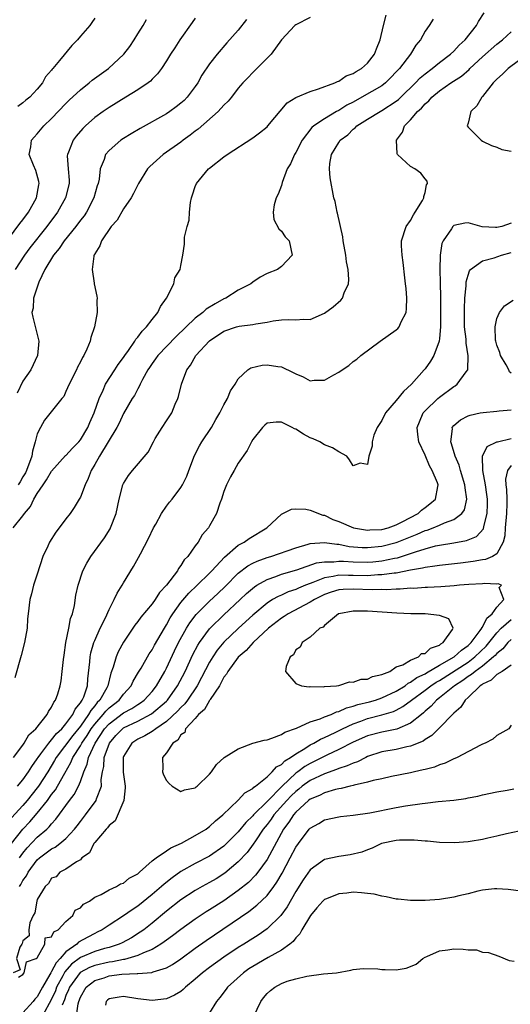
# Model space of a CAD drawing. Units: inches. Extents: x 2565000 to 2568000, y 1530000 to 1533000.
# Drawn here: x 2565971 to 2566039, y 1530329 to 1530466 of the extents above; entities that cross this region are included whole.
import ezdxf

# ---------------------------------------------------------------- set-up
doc = ezdxf.new("R2010")
doc.units = ezdxf.units.IN
doc.header["$MEASUREMENT"] = 0
doc.layers.add('LD25651530_2ft', color=9, linetype='Continuous')

msp = doc.modelspace()

# ---------------------------------------------------------------- linework, layer by layer
at = {"layer": 'LD25651530_2ft'}
for points, elevation in [([(2565969, 1530435.26), (2565970.59, 1530437.41), (2565971, 1530437.92), (2565971.79, 1530439), (2565972.91, 1530441), (2565973.22, 1530442.78), (2565973.28, 1530443), (2565973.24, 1530443.24), (2565972.79, 1530444.79), (2565972.46, 1530445.54), (2565971.89, 1530447), (2565972.11, 1530448.11), (2565972.22, 1530449), (2565972.56, 1530449.44), (2565973, 1530449.91), (2565973.91, 1530451), (2565975, 1530452.03), (2565977, 1530454.13), (2565977.43, 1530454.57), (2565979, 1530456.04), (2565980.22, 1530457), (2565980.64, 1530457.36), (2565982.93, 1530459), (2565985.07, 1530461), (2565985.91, 1530462.09), (2565986.51, 1530463), (2565987, 1530463.84), (2565987.76, 1530465), (2565988.19, 1530465.81)], 7746), ([(2565969.65, 1530395), (2565971, 1530396.68), (2565971.23, 1530397), (2565972.05, 1530397.95), (2565972.54, 1530399), (2565973, 1530399.78), (2565973.81, 1530401), (2565974.3, 1530401.7), (2565975, 1530402.91), (2565976.94, 1530405.06), (2565977, 1530405.1), (2565977.9, 1530406.1), (2565978.77, 1530407), (2565979, 1530407.26), (2565980.06, 1530409), (2565980.34, 1530409.66), (2565980.94, 1530411), (2565981.61, 1530413), (2565982.17, 1530414.17), (2565982.51, 1530415), (2565983.8, 1530417), (2565984.25, 1530417.75), (2565985, 1530418.73), (2565985.18, 1530419), (2565985.7, 1530419.7), (2565986.6, 1530421), (2565986.73, 1530421.27), (2565987, 1530421.56), (2565987.59, 1530422.41), (2565988.22, 1530423), (2565989, 1530424.04), (2565989.77, 1530425), (2565990.15, 1530425.85), (2565991, 1530427), (2565992.03, 1530429), (2565992.18, 1530429.82), (2565992.91, 1530431), (2565993, 1530431.53), (2565993.29, 1530433), (2565993.49, 1530434.51), (2565993.49, 1530435.49), (2565993.88, 1530437), (2565994.15, 1530437.85), (2565994.2, 1530439), (2565994.35, 1530440.35), (2565994.48, 1530441), (2565994.6, 1530441.4), (2565995, 1530442.57), (2565995.16, 1530443), (2565996.85, 1530445), (2565997, 1530445.12), (2565999, 1530446.68), (2565999.45, 1530447), (2566003, 1530449.35), (2566003.95, 1530450.05), (2566005, 1530450.89), (2566005.1, 1530451), (2566007.79, 1530454.21), (2566009.03, 1530454.97), (2566011, 1530455.81), (2566012.16, 1530456.16), (2566014.45, 1530457), (2566014.79, 1530457.21), (2566015, 1530457.26), (2566016, 1530458), (2566017, 1530458.31), (2566017.4, 1530458.6), (2566018.14, 1530459), (2566019, 1530459.74), (2566019.96, 1530461), (2566020.24, 1530461.76), (2566020.74, 1530463), (2566021.21, 1530465), (2566021.58, 1530466.42)], 7738), ([(2565969.71, 1530363), (2565971, 1530364.72), (2565971.19, 1530365), (2565971.84, 1530366.16), (2565972.79, 1530367), (2565974.39, 1530369), (2565974.58, 1530369.42), (2565975, 1530370), (2565975.3, 1530370.7), (2565975.55, 1530371), (2565975.85, 1530371.85), (2565976.2, 1530373), (2565976.33, 1530373.67), (2565976.49, 1530375), (2565976.64, 1530376.64), (2565976.73, 1530377.27), (2565976.99, 1530379), (2565977.41, 1530381), (2565977.65, 1530382.35), (2565977.9, 1530383), (2565978.19, 1530384.19), (2565978.39, 1530385.61), (2565978.69, 1530387), (2565979.36, 1530389), (2565979.92, 1530390.08), (2565980.46, 1530391), (2565982.38, 1530393.62), (2565983.15, 1530394.85), (2565983.22, 1530395), (2565983.98, 1530397), (2565984.4, 1530399), (2565984.92, 1530401), (2565985, 1530401.17), (2565985.69, 1530402.31), (2565986.24, 1530403), (2565988.44, 1530405.56), (2565989.17, 1530407), (2565989.43, 1530407.43), (2565990.39, 1530409), (2565991, 1530409.92), (2565991.74, 1530411), (2565992.22, 1530412.22), (2565992.57, 1530413), (2565992.69, 1530413.31), (2565993.07, 1530415), (2565993.83, 1530417), (2565994.33, 1530417.67), (2565995.1, 1530419), (2565997, 1530421.07), (2565999, 1530422.42), (2566000.75, 1530423), (2566001.1, 1530423.1), (2566003, 1530423.31), (2566003.42, 1530423.42), (2566005, 1530423.67), (2566005.85, 1530423.85), (2566007, 1530424), (2566008.05, 1530424.05), (2566009, 1530423.96), (2566010.07, 1530424.07), (2566011, 1530424.03), (2566013, 1530424.9), (2566014.22, 1530425.78), (2566015.28, 1530426.72), (2566015.5, 1530427), (2566015.74, 1530427.74), (2566016.34, 1530429), (2566016.4, 1530429.6), (2566016.3, 1530431), (2566016.07, 1530432.07), (2566015.96, 1530433), (2566015.59, 1530435), (2566015.54, 1530435.54), (2566014.83, 1530438.83), (2566014.77, 1530439), (2566014.49, 1530440.49), (2566014.32, 1530441), (2566013.77, 1530443.77), (2566013.68, 1530445), (2566013.75, 1530445.75), (2566013.98, 1530447), (2566015, 1530448.7), (2566015.2, 1530449), (2566016.23, 1530449.77), (2566017, 1530450.55), (2566017.26, 1530450.74), (2566017.5, 1530451), (2566019, 1530451.94), (2566020.74, 1530453), (2566021, 1530453.13), (2566023, 1530454.43), (2566023.32, 1530454.68), (2566023.62, 1530455), (2566025.67, 1530457), (2566026.31, 1530457.69), (2566027, 1530458.26), (2566027.98, 1530459), (2566029, 1530459.84), (2566030.53, 1530461), (2566031, 1530461.44), (2566031.76, 1530462.24), (2566032.58, 1530463), (2566034.19, 1530465), (2566034.46, 1530465.54), (2566035.23, 1530466.77)], 7734), ([(2566028.12, 1530465.88), (2566027.57, 1530465), (2566027, 1530464.19), (2566026.37, 1530463), (2566025.73, 1530462.27), (2566024.98, 1530461), (2566023.44, 1530459), (2566023.21, 1530458.79), (2566023, 1530458.52), (2566022.25, 1530457.75), (2566021.5, 1530457), (2566021, 1530456.61), (2566018.22, 1530455), (2566017, 1530454.33), (2566016.12, 1530453.88), (2566015, 1530453.15), (2566014.69, 1530453), (2566013, 1530452.01), (2566011.5, 1530451), (2566011.23, 1530450.77), (2566009.89, 1530449), (2566009, 1530447.28), (2566008.81, 1530447), (2566008.26, 1530445.74), (2566007.81, 1530445), (2566007.11, 1530443.11), (2566007, 1530442.7), (2566006.53, 1530441.47), (2566006.28, 1530441), (2566005.99, 1530439.99), (2566005.84, 1530439), (2566005.96, 1530437.96), (2566006.64, 1530436.64), (2566007, 1530436.34), (2566007.54, 1530435.54), (2566008.08, 1530435), (2566008.52, 1530433), (2566007, 1530431.43), (2566006.46, 1530431), (2566005, 1530430.43), (2566004.06, 1530429.94), (2566003, 1530429.22), (2566002.73, 1530429), (2566001, 1530428.11), (2565999.26, 1530427), (2565999, 1530426.89), (2565997.77, 1530426.23), (2565996.54, 1530425.46), (2565996.04, 1530425), (2565995, 1530424.21), (2565992.36, 1530421.64), (2565989.79, 1530419), (2565989.47, 1530418.53), (2565989, 1530417.89), (2565988.65, 1530417.35), (2565988.4, 1530417), (2565987.65, 1530415.65), (2565987.33, 1530415), (2565987.23, 1530414.77), (2565987, 1530414.38), (2565986.55, 1530413.45), (2565986.22, 1530413), (2565985, 1530410.95), (2565984.4, 1530409.6), (2565984.1, 1530409), (2565981.66, 1530405), (2565981, 1530403.81), (2565980.52, 1530403), (2565980.11, 1530401.89), (2565979.65, 1530401), (2565979, 1530399.29), (2565978.84, 1530399), (2565978.16, 1530397.84), (2565977.57, 1530397), (2565977, 1530396.27), (2565976.06, 1530395), (2565975.6, 1530394.4), (2565974.69, 1530393), (2565974.46, 1530392.46), (2565973.77, 1530391), (2565973, 1530388.53), (2565972.48, 1530387), (2565972.19, 1530385.81), (2565971.95, 1530385), (2565971.72, 1530383), (2565971.66, 1530382.34), (2565971.58, 1530381), (2565971.23, 1530379), (2565970.78, 1530377.22), (2565969.89, 1530374.11)], 7736), ([(2565995, 1530466), (2565994.58, 1530465.42), (2565992.87, 1530463), (2565992.14, 1530461.86), (2565991.55, 1530461), (2565991, 1530460.09), (2565990.28, 1530459), (2565989.74, 1530458.26), (2565989, 1530457.52), (2565988.76, 1530457.24), (2565988.45, 1530457), (2565987, 1530456.02), (2565985.35, 1530455), (2565983, 1530453.59), (2565982.16, 1530453), (2565981, 1530452.16), (2565979.71, 1530451), (2565979.36, 1530450.64), (2565978.43, 1530449.57), (2565977.99, 1530449), (2565977.36, 1530447.36), (2565977.2, 1530447), (2565977.18, 1530446.82), (2565977.29, 1530445), (2565977.42, 1530443.42), (2565977.42, 1530443), (2565976.93, 1530441), (2565975.8, 1530439), (2565974.35, 1530437), (2565971.98, 1530434.02), (2565971.22, 1530433), (2565969.93, 1530431)], 7744), ([(2566002.15, 1530465.85), (2566001, 1530464.33), (2565999.42, 1530462.58), (2565998.05, 1530461), (2565997, 1530459.63), (2565995.94, 1530458.06), (2565995.35, 1530457), (2565995, 1530456.5), (2565993.87, 1530455), (2565993.44, 1530454.56), (2565993, 1530454.16), (2565992.35, 1530453.65), (2565991.47, 1530453), (2565991, 1530452.69), (2565987.35, 1530450.65), (2565986.08, 1530449.92), (2565985, 1530449.25), (2565984.62, 1530449), (2565983, 1530447.59), (2565982.52, 1530447), (2565982.32, 1530446.32), (2565981.78, 1530445), (2565981.6, 1530443.6), (2565981.46, 1530443), (2565981.34, 1530442.66), (2565980.89, 1530441), (2565979.85, 1530439), (2565979.51, 1530438.49), (2565979, 1530437.86), (2565978.36, 1530437), (2565976.76, 1530435), (2565976.07, 1530433.93), (2565975.26, 1530433), (2565974.04, 1530431), (2565973.21, 1530429.21), (2565972.47, 1530427), (2565972.41, 1530425.59), (2565972.23, 1530425), (2565972.37, 1530424.37), (2565973.19, 1530421.19), (2565973.2, 1530421), (2565973.04, 1530419), (2565972.09, 1530417), (2565971, 1530415.42), (2565970.22, 1530413.78)], 7742), ([(2565981, 1530466.01), (2565980.58, 1530465.42), (2565980.31, 1530465), (2565979, 1530463.53), (2565978.62, 1530463), (2565977.81, 1530462.19), (2565976.11, 1530460.11), (2565975.18, 1530459), (2565975.09, 1530458.91), (2565975, 1530458.78), (2565974.16, 1530457.84), (2565973.73, 1530457), (2565973, 1530456.12), (2565971.95, 1530455), (2565971.42, 1530454.58), (2565971, 1530454.21), (2565970.3, 1530453.7)], 7748), ([(2566011, 1530466.09), (2566009, 1530465.1), (2566008.87, 1530465), (2566007, 1530463), (2566005.56, 1530461), (2566005, 1530460.46), (2566003.58, 1530459), (2566003, 1530458.45), (2566002.31, 1530457.69), (2566001.65, 1530457), (2566001, 1530456.25), (2566000.04, 1530455), (2565999.57, 1530454.43), (2565999, 1530453.91), (2565998.18, 1530453), (2565995.43, 1530450.57), (2565995, 1530450.27), (2565994.31, 1530449.69), (2565993.33, 1530449), (2565993, 1530448.75), (2565990.52, 1530447), (2565988.67, 1530445.33), (2565988.36, 1530445), (2565987.09, 1530443), (2565986.41, 1530441.59), (2565986.07, 1530441), (2565985, 1530439.46), (2565984.11, 1530437.89), (2565983.3, 1530437), (2565981.93, 1530435), (2565981.71, 1530434.29), (2565981, 1530433.18), (2565980.95, 1530433.05), (2565980.9, 1530433), (2565980.86, 1530432.86), (2565980.63, 1530431), (2565980.92, 1530429.08), (2565980.92, 1530429), (2565981.29, 1530427.29), (2565981.34, 1530427), (2565981.31, 1530426.69), (2565981.34, 1530425), (2565980.97, 1530423), (2565980.47, 1530421.53), (2565980.35, 1530421), (2565979.9, 1530419.9), (2565979.48, 1530419), (2565979.28, 1530418.72), (2565979, 1530418.11), (2565978.61, 1530417.39), (2565978.46, 1530417), (2565977.44, 1530415), (2565977, 1530413.98), (2565976.68, 1530413.32), (2565976.4, 1530413), (2565974.01, 1530409.99), (2565973.45, 1530409), (2565973, 1530408.11), (2565972.73, 1530407), (2565972.33, 1530405.67), (2565972.23, 1530405), (2565971.5, 1530403), (2565971.34, 1530402.66), (2565971, 1530402.1), (2565970.61, 1530401.39), (2565970.33, 1530401)], 7740), ([(2565970.27, 1530359), (2565971, 1530359.88), (2565971.8, 1530361), (2565972.24, 1530361.76), (2565973, 1530362.8), (2565973.12, 1530363), (2565973.52, 1530363.52), (2565974.59, 1530365), (2565975, 1530365.45), (2565975.67, 1530366.33), (2565976.4, 1530367), (2565977, 1530367.69), (2565977.95, 1530369), (2565978.27, 1530369.73), (2565979, 1530370.6), (2565979.14, 1530370.86), (2565979.26, 1530371), (2565979.47, 1530371.47), (2565979.98, 1530373), (2565980.04, 1530373.96), (2565980.32, 1530376.32), (2565980.35, 1530377), (2565980.44, 1530377.56), (2565980.88, 1530379), (2565981, 1530379.3), (2565981.75, 1530381), (2565982.48, 1530382.48), (2565983, 1530383.62), (2565983.73, 1530385), (2565984.11, 1530385.89), (2565984.81, 1530387), (2565985, 1530387.35), (2565986.41, 1530389.59), (2565987.12, 1530390.88), (2565987.37, 1530391.37), (2565988.49, 1530393.51), (2565989.21, 1530395), (2565989.5, 1530395.5), (2565990.3, 1530397), (2565991, 1530398.01), (2565991.42, 1530398.58), (2565991.77, 1530399), (2565993, 1530400.6), (2565993.24, 1530401), (2565993.81, 1530402.19), (2565994.1, 1530403), (2565994.9, 1530405.1), (2565995.58, 1530406.42), (2565995.93, 1530407), (2565997.25, 1530409), (2565997.89, 1530410.11), (2565998.43, 1530411), (2565999, 1530412.12), (2565999.51, 1530413), (2565999.92, 1530414.08), (2566000.54, 1530415), (2566001, 1530415.75), (2566002.31, 1530417), (2566002.72, 1530417.28), (2566004.33, 1530417.67), (2566005, 1530417.72), (2566006.51, 1530417.49), (2566007, 1530417.43), (2566008.65, 1530416.65), (2566009, 1530416.44), (2566010.03, 1530416.03), (2566011, 1530415.5), (2566011.57, 1530415.57), (2566013, 1530415.56), (2566014.32, 1530416.32), (2566015, 1530416.67), (2566015.46, 1530417), (2566016.39, 1530417.61), (2566017, 1530418.17), (2566017.51, 1530418.49), (2566018.04, 1530419), (2566020.75, 1530421), (2566023, 1530422.59), (2566023.21, 1530422.79), (2566023.39, 1530423), (2566023.7, 1530423.7), (2566024.38, 1530425), (2566024.43, 1530425.57), (2566024.48, 1530427), (2566024.37, 1530428.37), (2566024.3, 1530429), (2566024.18, 1530429.82), (2566023.96, 1530431.96), (2566023.8, 1530433), (2566023.73, 1530434.27), (2566023.71, 1530435), (2566024.37, 1530437), (2566025, 1530437.81), (2566025.39, 1530438.61), (2566025.61, 1530439), (2566026.63, 1530440.63), (2566026.84, 1530441), (2566026.83, 1530441.17), (2566027, 1530441.71), (2566027.22, 1530442.78), (2566027.36, 1530443), (2566027.29, 1530443.29), (2566027, 1530443.61), (2566026.43, 1530444.43), (2566025.6, 1530445), (2566025, 1530445.37), (2566023.18, 1530447), (2566023.12, 1530447.12), (2566023.02, 1530449), (2566023.86, 1530450.14), (2566024.16, 1530451), (2566025, 1530451.85), (2566025.96, 1530453), (2566026.53, 1530453.47), (2566027, 1530454.08), (2566027.51, 1530454.49), (2566027.93, 1530455), (2566029, 1530455.88), (2566030.59, 1530457), (2566032.08, 1530457.92), (2566033.13, 1530458.87), (2566033.24, 1530459), (2566035, 1530460.65), (2566037, 1530462.4), (2566037.79, 1530463), (2566039, 1530464.11)], 7732), ([(2566041.27, 1530461), (2566038.57, 1530459), (2566037.79, 1530458.21), (2566037, 1530457.53), (2566036.5, 1530457), (2566035, 1530455.09), (2566034.91, 1530455), (2566034.2, 1530453.8), (2566033.38, 1530453), (2566033, 1530451.4), (2566032.88, 1530451), (2566033, 1530450.83), (2566034.8, 1530449), (2566035, 1530448.88), (2566036.25, 1530448.25), (2566037, 1530448.04), (2566037.72, 1530447.72), (2566039, 1530447.49)], 7730), ([(2566039, 1530437.43), (2566037.7, 1530437), (2566037, 1530436.84), (2566036.83, 1530436.83), (2566034.96, 1530436.96), (2566033, 1530437.5), (2566032.56, 1530437.44), (2566031, 1530437.14), (2566030.86, 1530437), (2566030.68, 1530436.68), (2566029.53, 1530435), (2566029.35, 1530434.64), (2566029.11, 1530433), (2566029.06, 1530431), (2566029.12, 1530429.12), (2566029.16, 1530427.16), (2566029.17, 1530425), (2566029.14, 1530423), (2566029, 1530421.37), (2566028.96, 1530421), (2566028.24, 1530419), (2566027.77, 1530418.23), (2566027, 1530417.16), (2566026.88, 1530417), (2566025.13, 1530415), (2566024, 1530414), (2566023, 1530412.75), (2566021.5, 1530411), (2566021, 1530409.95), (2566020.34, 1530409), (2566019.89, 1530407.89), (2566019.63, 1530407), (2566019.63, 1530406.37), (2566019.19, 1530405), (2566019, 1530403.81), (2566017.99, 1530403.99), (2566017, 1530403.63), (2566016.48, 1530404.48), (2566016.13, 1530405), (2566015, 1530405.59), (2566014.13, 1530406.13), (2566013, 1530406.57), (2566012.37, 1530407), (2566011.41, 1530407.41), (2566011, 1530407.55), (2566010.06, 1530408.06), (2566009, 1530408.76), (2566008.81, 1530408.81), (2566008.5, 1530409), (2566007, 1530409.72), (2566006.26, 1530409.74), (2566005, 1530409.57), (2566004.69, 1530409.31), (2566004.35, 1530409), (2566003, 1530407.3), (2566002.83, 1530407), (2566002.24, 1530405.76), (2566001, 1530404.01), (2566000.4, 1530403), (2565999.91, 1530402.09), (2565999.35, 1530401), (2565999, 1530400.08), (2565998.66, 1530399), (2565998.42, 1530398.42), (2565997.97, 1530397), (2565997, 1530395.26), (2565996.84, 1530395), (2565995.97, 1530394.03), (2565995.4, 1530393), (2565995, 1530392.47), (2565993.99, 1530391), (2565993.47, 1530390.53), (2565993, 1530389.74), (2565992.67, 1530389.33), (2565992.51, 1530389), (2565990.98, 1530387), (2565990.02, 1530385.98), (2565989.42, 1530385), (2565989, 1530384.39), (2565987.44, 1530382.56), (2565987, 1530381.94), (2565986.58, 1530381.42), (2565985, 1530379.05), (2565984.29, 1530377.71), (2565983.99, 1530377), (2565983.59, 1530375.59), (2565983.26, 1530374.74), (2565982.85, 1530373), (2565982.7, 1530372.7), (2565981.73, 1530371), (2565981.35, 1530370.65), (2565981, 1530370.18), (2565980.44, 1530369.56), (2565980.15, 1530369), (2565979, 1530367.37), (2565977.95, 1530366.05), (2565975.63, 1530363), (2565975.41, 1530362.59), (2565974.45, 1530361), (2565973.19, 1530359), (2565973, 1530358.75), (2565971.58, 1530357), (2565971, 1530356.32), (2565969.41, 1530354.59)], 7730), ([(2565969.43, 1530351), (2565971, 1530353), (2565971.96, 1530354.03), (2565973, 1530355.25), (2565974.41, 1530357), (2565975, 1530357.82), (2565975.52, 1530358.48), (2565975.83, 1530359), (2565976.82, 1530360.82), (2565977.68, 1530362.32), (2565977.94, 1530363), (2565979, 1530364.62), (2565979.2, 1530365), (2565979.94, 1530366.06), (2565980.52, 1530367), (2565981, 1530367.65), (2565982.17, 1530369), (2565982.53, 1530369.47), (2565983, 1530369.92), (2565984.39, 1530371), (2565985, 1530371.81), (2565986.1, 1530373), (2565986.37, 1530373.63), (2565987.11, 1530374.89), (2565987.45, 1530375.45), (2565988.58, 1530377.42), (2565989, 1530378.01), (2565989.34, 1530378.66), (2565990.7, 1530381), (2565991, 1530381.47), (2565991.53, 1530382.47), (2565991.86, 1530383), (2565993, 1530384.6), (2565994.1, 1530385.9), (2565995.28, 1530387), (2565997, 1530388.69), (2565997.3, 1530389), (2565999.07, 1530390.93), (2566001, 1530392.57), (2566001.8, 1530393), (2566002.49, 1530393.51), (2566004.95, 1530395), (2566007, 1530396.89), (2566008.41, 1530397.59), (2566009, 1530397.63), (2566010.42, 1530397.58), (2566011, 1530397.45), (2566012.78, 1530396.78), (2566013, 1530396.75), (2566014.18, 1530396.18), (2566015, 1530395.88), (2566017.05, 1530395), (2566019, 1530394.66), (2566019.3, 1530394.7), (2566021, 1530394.77), (2566021.86, 1530395), (2566023, 1530395.41), (2566023.83, 1530395.83), (2566026.04, 1530397), (2566026.52, 1530397.48), (2566027, 1530397.82), (2566027.66, 1530398.34), (2566028.46, 1530399), (2566028.77, 1530400.77), (2566028.82, 1530401), (2566028.73, 1530401.27), (2566028.01, 1530403), (2566027.63, 1530403.63), (2566027, 1530405.11), (2566026.14, 1530407), (2566026, 1530408), (2566025.92, 1530409), (2566026.21, 1530409.79), (2566026.74, 1530411), (2566027, 1530411.29), (2566028.77, 1530413), (2566029, 1530413.21), (2566031, 1530414.69), (2566031.2, 1530414.8), (2566031.48, 1530415), (2566032.73, 1530416.73), (2566032.95, 1530417), (2566032.96, 1530417.04), (2566033.03, 1530418.97), (2566032.72, 1530420.72), (2566032.73, 1530421), (2566032.72, 1530421.28), (2566032.52, 1530423), (2566032.48, 1530425), (2566032.48, 1530425.52), (2566032.55, 1530427), (2566032.72, 1530428.72), (2566032.73, 1530429.27), (2566033, 1530430.22), (2566033.19, 1530430.81), (2566033.35, 1530431), (2566035, 1530432.21), (2566036.63, 1530432.63), (2566037.67, 1530433), (2566039, 1530433.38)], 7728), ([(2566039, 1530416.53), (2566038.75, 1530416.75), (2566038.67, 1530417), (2566038.29, 1530417.71), (2566037.51, 1530419), (2566037.41, 1530419.41), (2566037, 1530420.47), (2566036.86, 1530421), (2566036.83, 1530421.17), (2566036.77, 1530423), (2566037, 1530424.15), (2566037.39, 1530425), (2566038.08, 1530425.92), (2566039.29, 1530426.71)], 7726), ([(2565970.53, 1530349), (2565971, 1530349.68), (2565971.59, 1530350.41), (2565973, 1530351.88), (2565974.31, 1530353), (2565974.66, 1530353.34), (2565975, 1530353.77), (2565975.6, 1530354.4), (2565977.5, 1530357), (2565978.14, 1530357.86), (2565978.74, 1530359), (2565979, 1530359.64), (2565979.48, 1530361), (2565979.94, 1530362.06), (2565980.12, 1530363), (2565981.05, 1530365), (2565982.38, 1530367), (2565983, 1530367.71), (2565985, 1530369.22), (2565986.16, 1530369.84), (2565987, 1530370.39), (2565987.38, 1530370.62), (2565987.9, 1530371), (2565989, 1530372.2), (2565989.62, 1530373), (2565990.75, 1530375), (2565991, 1530375.46), (2565992.13, 1530377.87), (2565992.69, 1530379), (2565993.78, 1530381), (2565994.24, 1530381.76), (2565995.11, 1530382.9), (2565995.21, 1530383), (2565997, 1530384.77), (2565998.16, 1530385.84), (2565999.18, 1530386.82), (2566001, 1530388.67), (2566002.31, 1530389.69), (2566003, 1530390.06), (2566003.63, 1530390.37), (2566005, 1530390.85), (2566005.51, 1530391), (2566009, 1530392.23), (2566010.71, 1530392.71), (2566011, 1530392.81), (2566013, 1530392.96), (2566014.7, 1530392.7), (2566015, 1530392.7), (2566016.42, 1530392.42), (2566018.27, 1530392.27), (2566019, 1530392.26), (2566021, 1530392.46), (2566023, 1530392.95), (2566023.14, 1530393), (2566025.9, 1530394.1), (2566027, 1530394.61), (2566027.31, 1530394.69), (2566028.12, 1530395), (2566029, 1530395.37), (2566029.7, 1530395.7), (2566031, 1530396.16), (2566032.13, 1530397), (2566032.49, 1530397.51), (2566032.82, 1530399), (2566032.57, 1530400.57), (2566032.56, 1530401), (2566031.93, 1530403), (2566031.74, 1530403.74), (2566031.2, 1530405), (2566030.71, 1530406.71), (2566030.58, 1530407), (2566030.81, 1530408.81), (2566030.79, 1530409), (2566031, 1530409.26), (2566031.95, 1530410.05), (2566033, 1530410.62), (2566033.28, 1530410.72), (2566034.7, 1530411), (2566035.09, 1530411.09), (2566037, 1530411.25), (2566037.31, 1530411.31), (2566039, 1530411.42)], 7726), ([(2565970.54, 1530345), (2565970.71, 1530345.29), (2565971, 1530345.85), (2565971.48, 1530346.52), (2565971.71, 1530347), (2565973, 1530348.75), (2565973.29, 1530349), (2565975, 1530350.26), (2565975.5, 1530350.5), (2565976.15, 1530351), (2565977, 1530351.72), (2565978.18, 1530353), (2565978.54, 1530353.46), (2565979, 1530354.08), (2565979.72, 1530355), (2565981.18, 1530357), (2565981.24, 1530357.24), (2565981.95, 1530359), (2565981.92, 1530359.92), (2565982.09, 1530361), (2565982.26, 1530361.74), (2565982.32, 1530363), (2565983.04, 1530365), (2565983.96, 1530366.04), (2565984.85, 1530367), (2565985, 1530367.11), (2565987, 1530368.06), (2565988.93, 1530369.07), (2565991, 1530370.86), (2565991.13, 1530371), (2565992.55, 1530373), (2565993.58, 1530375), (2565994.67, 1530377.33), (2565995.37, 1530378.63), (2565995.6, 1530379), (2565997, 1530380.92), (2565997.07, 1530381), (2565999, 1530382.87), (2566001.28, 1530385), (2566002.15, 1530385.85), (2566003.23, 1530386.77), (2566003.59, 1530387), (2566005, 1530387.81), (2566006.22, 1530388.22), (2566007, 1530388.53), (2566009.16, 1530389.16), (2566011.9, 1530390.1), (2566013, 1530390.28), (2566014.28, 1530390.28), (2566015, 1530390.37), (2566015.65, 1530390.35), (2566017, 1530390.24), (2566019, 1530390.22), (2566019.73, 1530390.27), (2566021, 1530390.41), (2566022.77, 1530390.77), (2566023.17, 1530390.83), (2566025, 1530391.42), (2566025.66, 1530391.66), (2566027, 1530392.08), (2566028.48, 1530392.48), (2566029, 1530392.58), (2566031, 1530392.9), (2566032.77, 1530393.23), (2566034.18, 1530393.81), (2566035.13, 1530394.87), (2566035.18, 1530395.18), (2566035.65, 1530397), (2566035.7, 1530398.3), (2566035.7, 1530399), (2566035.62, 1530399.63), (2566035.41, 1530401), (2566035.03, 1530402.97), (2566035.02, 1530405), (2566035.67, 1530406.33), (2566037, 1530406.97), (2566037.09, 1530407), (2566039, 1530407.44)], 7724), ([(2566039, 1530403.7), (2566038.47, 1530403), (2566038.22, 1530401.78), (2566038.27, 1530401), (2566038.35, 1530400.35), (2566038.41, 1530399), (2566038.41, 1530398.41), (2566038.37, 1530397), (2566038.17, 1530395), (2566038.12, 1530393.88), (2566037.89, 1530393), (2566037, 1530391.37), (2566036.41, 1530391), (2566035.41, 1530390.59), (2566035, 1530390.53), (2566033.71, 1530390.29), (2566031.93, 1530390.07), (2566029, 1530389.77), (2566028.36, 1530389.64), (2566027, 1530389.49), (2566026.63, 1530389.37), (2566025, 1530389.09), (2566023, 1530388.7), (2566022.69, 1530388.69), (2566021, 1530388.45), (2566020.44, 1530388.44), (2566019, 1530388.33), (2566017, 1530388.37), (2566016.36, 1530388.36), (2566015, 1530388.4), (2566014.21, 1530388.21), (2566013, 1530388.05), (2566011.38, 1530387.38), (2566011, 1530387.25), (2566010.36, 1530387), (2566009.4, 1530386.6), (2566009, 1530386.41), (2566007.94, 1530386.06), (2566007, 1530385.63), (2566006.55, 1530385.45), (2566005.77, 1530385), (2566005, 1530384.52), (2566003, 1530382.83), (2566002.05, 1530381.95), (2566001, 1530380.99), (2565999, 1530379.07), (2565998.06, 1530377.94), (2565997.43, 1530377), (2565997, 1530376.28), (2565995.88, 1530374.12), (2565995.29, 1530373), (2565993.93, 1530371), (2565993.53, 1530370.47), (2565993, 1530369.98), (2565992.54, 1530369.46), (2565991, 1530368.01), (2565989.53, 1530367), (2565989, 1530366.6), (2565988, 1530366.01), (2565987, 1530365.53), (2565986.19, 1530365), (2565985, 1530363.15), (2565984.94, 1530363), (2565984.95, 1530360.95), (2565985.23, 1530359), (2565985.24, 1530358.76), (2565985.07, 1530357), (2565983.84, 1530354.16), (2565983, 1530353.5), (2565982.79, 1530353.21), (2565982.58, 1530353), (2565981, 1530351.15), (2565980.89, 1530351), (2565980.27, 1530349.73), (2565979.23, 1530349), (2565979, 1530348.74), (2565978.48, 1530348.48), (2565977, 1530347.42), (2565976.12, 1530347), (2565975.61, 1530346.39), (2565975, 1530346.17), (2565974.56, 1530345.44), (2565974.08, 1530345), (2565973, 1530343.19), (2565972.93, 1530343), (2565972.64, 1530341.36), (2565972.41, 1530341), (2565971.95, 1530339.95), (2565971.81, 1530339), (2565971.87, 1530338.13), (2565971, 1530337.47), (2565970.9, 1530337.1), (2565970.83, 1530337), (2565970.58, 1530336.58), (2565970.11, 1530335), (2565970.6, 1530333.4), (2565969.65, 1530333)], 7722), ([(2565970.37, 1530332.37), (2565971, 1530332.75), (2565971.18, 1530333), (2565971.48, 1530334.52), (2565972.86, 1530335), (2565973, 1530335.1), (2565974.05, 1530337), (2565974.11, 1530337.89), (2565975, 1530338), (2565975.3, 1530338.7), (2565975.89, 1530339), (2565977, 1530340.14), (2565977.95, 1530341), (2565978.3, 1530341.7), (2565979, 1530342.03), (2565979.44, 1530342.56), (2565980.27, 1530343), (2565981, 1530343.53), (2565981.91, 1530343.91), (2565983, 1530344.56), (2565984.03, 1530345), (2565984.6, 1530345.4), (2565985, 1530345.49), (2565985.8, 1530346.2), (2565987, 1530346.79), (2565987.1, 1530346.9), (2565987.24, 1530347), (2565989, 1530348.58), (2565989.54, 1530349), (2565991, 1530349.98), (2565991.58, 1530350.42), (2565993.07, 1530351.07), (2565995, 1530352.12), (2565996.5, 1530353), (2565996.78, 1530353.22), (2565997, 1530353.36), (2565997.84, 1530354.16), (2565998.85, 1530355), (2566001, 1530357.06), (2566001.92, 1530358.08), (2566003, 1530358.68), (2566003.15, 1530358.85), (2566003.39, 1530359), (2566005, 1530360.31), (2566005.73, 1530361), (2566006.31, 1530361.69), (2566007, 1530362.02), (2566007.47, 1530362.53), (2566008.26, 1530363), (2566009, 1530363.52), (2566010.27, 1530364.27), (2566011, 1530364.75), (2566011.5, 1530365), (2566012.44, 1530365.56), (2566013, 1530365.77), (2566014.49, 1530366.49), (2566015.5, 1530367), (2566017, 1530367.7), (2566018.07, 1530368.07), (2566019, 1530368.41), (2566021, 1530368.93), (2566022.59, 1530369.41), (2566023, 1530369.6), (2566023.92, 1530370.08), (2566025.11, 1530371), (2566027, 1530372.38), (2566027.81, 1530373), (2566028.53, 1530373.47), (2566029, 1530373.74), (2566033, 1530376.3), (2566033.96, 1530377), (2566035.51, 1530378.49), (2566037, 1530380.37), (2566037.62, 1530381), (2566039, 1530382.24)], 7722), ([(2566039, 1530379.45), (2566038.55, 1530379), (2566037.85, 1530378.15), (2566037, 1530377.48), (2566036.79, 1530377.21), (2566036.56, 1530377), (2566035, 1530375.72), (2566033.97, 1530375), (2566033.46, 1530374.54), (2566033, 1530374.28), (2566032.27, 1530373.73), (2566031.09, 1530373), (2566029, 1530371.3), (2566028.61, 1530371), (2566027.84, 1530370.16), (2566027, 1530369.44), (2566026.78, 1530369.22), (2566026.49, 1530369), (2566025, 1530367.76), (2566023.06, 1530366.94), (2566021, 1530366.54), (2566019, 1530366.01), (2566017, 1530365.15), (2566015, 1530364.11), (2566013.34, 1530363.34), (2566011, 1530362.17), (2566010.26, 1530361.74), (2566009.3, 1530361), (2566009, 1530360.79), (2566007.1, 1530359), (2566005, 1530356.86), (2566003.1, 1530355), (2566003, 1530354.87), (2566002.05, 1530353.95), (2566001, 1530352.64), (2565999.18, 1530350.82), (2565999, 1530350.66), (2565997, 1530349.27), (2565995, 1530348.23), (2565993, 1530347.11), (2565991.77, 1530346.24), (2565990.65, 1530345.35), (2565990.28, 1530345), (2565989, 1530343.89), (2565987, 1530342.26), (2565986.22, 1530341.78), (2565985, 1530340.92), (2565983, 1530339.65), (2565982.06, 1530339), (2565981.36, 1530338.64), (2565981, 1530338.49), (2565980.02, 1530337.98), (2565978.73, 1530337.27), (2565978.49, 1530337), (2565977, 1530335.93), (2565976.19, 1530335), (2565975.61, 1530334.39), (2565975, 1530333.18), (2565974.87, 1530333), (2565974.74, 1530332.74), (2565973.72, 1530331), (2565973, 1530329.64), (2565972.67, 1530329.33), (2565972.44, 1530329), (2565971, 1530327.4)], 7724), ([(2566039, 1530375.84), (2566037.76, 1530375), (2566037, 1530374.54), (2566036.23, 1530373.77), (2566035, 1530373.21), (2566034.89, 1530373.11), (2566034.69, 1530373), (2566033, 1530371.36), (2566032.59, 1530371), (2566032, 1530370), (2566031, 1530369.17), (2566028.86, 1530367), (2566027.96, 1530366.04), (2566027, 1530365.49), (2566026.73, 1530365.27), (2566025, 1530364.56), (2566024.47, 1530364.47), (2566023, 1530364.13), (2566021, 1530363.77), (2566019, 1530363.12), (2566018.74, 1530363), (2566017.59, 1530362.41), (2566017, 1530362.22), (2566016.18, 1530361.82), (2566015, 1530361.45), (2566014.69, 1530361.31), (2566013, 1530360.74), (2566011, 1530359.8), (2566009.9, 1530359), (2566009.41, 1530358.59), (2566009, 1530358.28), (2566008.36, 1530357.64), (2566007.75, 1530357), (2566005.96, 1530355), (2566005.58, 1530354.42), (2566005, 1530353.67), (2566004.46, 1530353), (2566003.38, 1530351.38), (2566003.09, 1530350.91), (2566002.23, 1530349.77), (2566001, 1530348.47), (2565999.12, 1530346.88), (2565997.9, 1530346.1), (2565997, 1530345.57), (2565995.95, 1530345), (2565995, 1530344.46), (2565993, 1530343.15), (2565991, 1530341.58), (2565989, 1530339.92), (2565987.82, 1530339), (2565987.35, 1530338.65), (2565986.11, 1530337.89), (2565984.81, 1530337.19), (2565984.42, 1530337), (2565983, 1530336.54), (2565982.37, 1530336.37), (2565981, 1530335.97), (2565979, 1530335.13), (2565977.79, 1530334.21), (2565976.85, 1530333.15), (2565976.56, 1530332.56), (2565975.7, 1530331), (2565975.52, 1530330.48), (2565975, 1530329.3), (2565973.72, 1530327)], 7726), ([(2566039, 1530367.49), (2566038.65, 1530367), (2566037, 1530366.04), (2566036.45, 1530365.55), (2566035.38, 1530365), (2566035, 1530364.85), (2566034.72, 1530364.72), (2566031.46, 1530363), (2566031.15, 1530362.85), (2566031, 1530362.79), (2566029.8, 1530362.2), (2566029, 1530361.97), (2566028.34, 1530361.66), (2566027, 1530361.34), (2566026.74, 1530361.26), (2566025.53, 1530361), (2566025, 1530360.87), (2566022.34, 1530360.34), (2566021, 1530360.04), (2566019.79, 1530359.79), (2566019, 1530359.55), (2566017.15, 1530359.15), (2566017, 1530359.1), (2566016.56, 1530359), (2566015.33, 1530358.67), (2566015, 1530358.63), (2566014.54, 1530358.54), (2566013, 1530358.08), (2566012.3, 1530357.7), (2566011, 1530357.18), (2566010.77, 1530357), (2566009, 1530355.37), (2566008.68, 1530355), (2566008.03, 1530353.97), (2566007.28, 1530353), (2566005, 1530348.79), (2566003.7, 1530347), (2566003.39, 1530346.61), (2566002.4, 1530345.6), (2566001, 1530344.47), (2565999, 1530343.04), (2565997, 1530341.78), (2565996.51, 1530341.49), (2565995, 1530340.48), (2565993, 1530339.05), (2565991.84, 1530338.16), (2565991, 1530337.56), (2565990.69, 1530337.31), (2565990.23, 1530337), (2565989, 1530336.26), (2565987.79, 1530335.79), (2565987, 1530335.4), (2565985.61, 1530335), (2565985.13, 1530334.87), (2565985, 1530334.87), (2565983.47, 1530334.53), (2565983, 1530334.49), (2565981, 1530334.03), (2565980.26, 1530333.74), (2565978.97, 1530333.03), (2565977.5, 1530331), (2565977.36, 1530330.64), (2565977, 1530329.81), (2565976.79, 1530329.21), (2565976.49, 1530328.49)], 7728), ([(2565978.26, 1530325.74), (2565978.69, 1530328.69), (2565978.78, 1530329), (2565979, 1530329.58), (2565979.82, 1530331), (2565981, 1530331.91), (2565982.31, 1530332.31), (2565983, 1530332.55), (2565984.79, 1530332.79), (2565986.9, 1530332.9), (2565987, 1530332.89), (2565988.95, 1530333.05), (2565989.12, 1530333.12), (2565991, 1530333.7), (2565991.84, 1530334.16), (2565993, 1530334.96), (2565995, 1530336.41), (2565996.52, 1530337.48), (2566002.46, 1530341.54), (2566003.6, 1530342.4), (2566005, 1530343.75), (2566005.94, 1530345), (2566006.38, 1530345.62), (2566007.11, 1530346.89), (2566008.23, 1530349), (2566009, 1530350.49), (2566009.36, 1530351), (2566010.87, 1530353), (2566011, 1530353.15), (2566012.19, 1530353.8), (2566013, 1530354.3), (2566015, 1530354.73), (2566015.23, 1530354.77), (2566017, 1530354.96), (2566019.3, 1530355.3), (2566023, 1530356.05), (2566024.27, 1530356.27), (2566026.59, 1530356.59), (2566027, 1530356.62), (2566028.85, 1530356.85), (2566031, 1530357.07), (2566032.7, 1530357.3), (2566033, 1530357.38), (2566034.37, 1530357.63), (2566035, 1530357.8), (2566037, 1530358.19), (2566038.43, 1530358.43), (2566039.39, 1530358.61)], 7730), ([(2566041, 1530352.93), (2566038.34, 1530352.34), (2566037, 1530352.02), (2566035.75, 1530351.75), (2566035, 1530351.59), (2566033.29, 1530351.29), (2566033, 1530351.24), (2566031.1, 1530351.1), (2566029, 1530351.17), (2566027.33, 1530351.33), (2566027, 1530351.34), (2566025.47, 1530351.47), (2566025, 1530351.49), (2566023.46, 1530351.46), (2566023, 1530351.42), (2566020.96, 1530351), (2566019.66, 1530350.34), (2566019, 1530350.15), (2566018.18, 1530349.82), (2566016.57, 1530349.43), (2566015, 1530349.21), (2566013, 1530348.76), (2566011, 1530347.34), (2566010.05, 1530345.95), (2566009, 1530344.32), (2566007.81, 1530342.19), (2566006.93, 1530341), (2566005, 1530339.11), (2566003.76, 1530338.24), (2566003, 1530337.78), (2566001.79, 1530337), (2566001, 1530336.51), (2565999, 1530335.18), (2565997, 1530333.75), (2565996.01, 1530333), (2565995, 1530332.09), (2565993.65, 1530331), (2565993.33, 1530330.67), (2565993, 1530330.41), (2565992.13, 1530329.87), (2565991, 1530329.36), (2565989, 1530329.12), (2565987, 1530329.39), (2565985, 1530329.69), (2565984.39, 1530329.61), (2565983, 1530329.35), (2565982.8, 1530329.2), (2565982.58, 1530329), (2565982.49, 1530328.49)], 7732), ([(2566040.37, 1530344.37), (2566038.59, 1530344.59), (2566037, 1530344.71), (2566036.69, 1530344.69), (2566035, 1530344.49), (2566034.36, 1530344.36), (2566033, 1530344.01), (2566031.73, 1530343.73), (2566031, 1530343.54), (2566029, 1530343.22), (2566027, 1530343.05), (2566025, 1530343.05), (2566023.25, 1530343.25), (2566023, 1530343.27), (2566021.59, 1530343.59), (2566021, 1530343.68), (2566019.93, 1530343.93), (2566019, 1530344.06), (2566018.14, 1530344.15), (2566017, 1530344.21), (2566016.1, 1530344.1), (2566015, 1530344.02), (2566013.3, 1530343.3), (2566013, 1530343.2), (2566012.79, 1530343), (2566011.93, 1530342.07), (2566011.05, 1530341), (2566009.86, 1530339), (2566009.57, 1530338.43), (2566009, 1530337.86), (2566008.63, 1530337.37), (2566008.18, 1530337), (2566007, 1530336.15), (2566005.15, 1530335.15), (2566003, 1530333.89), (2566002.46, 1530333.54), (2566001.71, 1530333), (2565999.5, 1530331), (2565999.3, 1530330.7), (2565998.44, 1530329.56), (2565997.94, 1530329), (2565997, 1530327.44)], 7734), ([(2566003.13, 1530326.88), (2566004.15, 1530329), (2566004.51, 1530329.49), (2566005, 1530330.12), (2566005.46, 1530330.54), (2566006.07, 1530331), (2566007, 1530331.5), (2566007.81, 1530331.81), (2566009, 1530332.16), (2566010.52, 1530332.52), (2566012.84, 1530332.84), (2566014.66, 1530333), (2566016.66, 1530333.34), (2566017, 1530333.44), (2566018.4, 1530333.6), (2566020.43, 1530333.57), (2566021, 1530333.46), (2566021.44, 1530333.44), (2566023, 1530333.42), (2566024.38, 1530333.62), (2566025, 1530333.85), (2566025.79, 1530334.21), (2566026.7, 1530335), (2566027, 1530335.17), (2566027.27, 1530335.27), (2566029, 1530336.05), (2566030.19, 1530336.19), (2566031, 1530336.32), (2566032.31, 1530336.31), (2566033, 1530336.2), (2566034.18, 1530336.18), (2566035, 1530335.89), (2566035.82, 1530335.82), (2566037.29, 1530335.29), (2566038.7, 1530334.7), (2566039.4, 1530334.6)], 7736)]:
    msp.add_lwpolyline(points, dxfattribs=dict(at, elevation=elevation))
for points, elevation in [([(2565993, 1530366.17), (2565992.57, 1530365.43), (2565991.9, 1530365), (2565991, 1530363.63), (2565990.46, 1530363), (2565990.51, 1530361.49), (2565990.46, 1530361), (2565990.6, 1530360.6), (2565991, 1530359.77), (2565991.35, 1530359.35), (2565991.78, 1530359), (2565993, 1530358.25), (2565993.5, 1530358.5), (2565995, 1530358.78), (2565995.11, 1530358.89), (2565995.26, 1530359), (2565997, 1530360.67), (2565997.28, 1530361), (2565997.97, 1530362.03), (2565999.05, 1530363), (2566001, 1530364.21), (2566003, 1530364.98), (2566004.6, 1530365.4), (2566005, 1530365.48), (2566005.68, 1530365.68), (2566007, 1530366.18), (2566007.49, 1530366.51), (2566009.1, 1530367.1), (2566011, 1530367.96), (2566012.39, 1530368.39), (2566013, 1530368.66), (2566013.91, 1530369), (2566014.66, 1530369.34), (2566015, 1530369.41), (2566016.08, 1530369.92), (2566017, 1530370.13), (2566017.64, 1530370.36), (2566019.25, 1530370.75), (2566020.12, 1530371), (2566021, 1530371.29), (2566023, 1530372.22), (2566024.24, 1530373), (2566024.66, 1530373.34), (2566025, 1530373.48), (2566025.88, 1530374.12), (2566027, 1530374.66), (2566027.21, 1530374.79), (2566029, 1530375.85), (2566031.04, 1530377), (2566032.07, 1530377.93), (2566033, 1530378.58), (2566033.44, 1530379), (2566034.68, 1530380.68), (2566034.9, 1530381), (2566034.91, 1530381.09), (2566035, 1530381.17), (2566035.61, 1530382.39), (2566036.37, 1530383), (2566037, 1530383.96), (2566037.99, 1530385), (2566037.33, 1530386.67), (2566037.66, 1530387), (2566037.2, 1530387.2), (2566037, 1530387.15), (2566035.24, 1530387.24), (2566035, 1530387.21), (2566033.11, 1530387.11), (2566031.8, 1530387), (2566031.08, 1530386.92), (2566029.22, 1530386.78), (2566027.33, 1530386.67), (2566027, 1530386.67), (2566025.44, 1530386.56), (2566025, 1530386.58), (2566023.54, 1530386.46), (2566023, 1530386.47), (2566021.62, 1530386.38), (2566021, 1530386.39), (2566019.64, 1530386.36), (2566017, 1530386.46), (2566015.58, 1530386.42), (2566015, 1530386.36), (2566013.95, 1530386.05), (2566013, 1530385.71), (2566012.52, 1530385.48), (2566011.6, 1530385), (2566011, 1530384.62), (2566007.93, 1530383), (2566007.38, 1530382.62), (2566007, 1530382.39), (2566005.22, 1530381), (2566003.06, 1530379), (2566002.09, 1530377.91), (2566001, 1530376.97), (2565999.54, 1530375), (2565999.37, 1530374.63), (2565999, 1530374.19), (2565998.36, 1530373), (2565997.07, 1530371.07), (2565997.02, 1530370.98), (2565997, 1530370.96), (2565996.31, 1530369.69), (2565995.46, 1530369), (2565995, 1530368.45), (2565993.65, 1530367), (2565993.53, 1530366.47)], 7720), ([(2566027.75, 1530378.25), (2566029, 1530378.66), (2566029.18, 1530378.82), (2566029.52, 1530379), (2566030.83, 1530380.83), (2566030.92, 1530381), (2566030.32, 1530382.32), (2566029, 1530382.78), (2566027.01, 1530383), (2566025.03, 1530383.03), (2566023.09, 1530383.09), (2566019, 1530383.4), (2566017.37, 1530383.37), (2566017, 1530383.39), (2566015, 1530383.02), (2566014.96, 1530383), (2566013, 1530381.38), (2566012.83, 1530381.17), (2566012.37, 1530381), (2566011, 1530379.78), (2566009.91, 1530379), (2566009.63, 1530378.37), (2566009, 1530378.01), (2566008.68, 1530377.32), (2566008.24, 1530377), (2566007.68, 1530375.68), (2566007.57, 1530375), (2566009, 1530373.3), (2566009.79, 1530373), (2566010.85, 1530372.86), (2566011, 1530372.87), (2566012.85, 1530372.85), (2566013, 1530372.88), (2566014.66, 1530373), (2566015, 1530373.05), (2566016.48, 1530373.52), (2566017, 1530373.47), (2566018.1, 1530373.9), (2566019, 1530373.93), (2566019.7, 1530374.3), (2566021, 1530374.54), (2566022.09, 1530375), (2566023, 1530375.61), (2566023.89, 1530375.89), (2566025, 1530376.57), (2566026.09, 1530377), (2566026.53, 1530377.47), (2566027, 1530377.5)], 7718)]:
    msp.add_lwpolyline(points, close=True, dxfattribs=dict(at, elevation=elevation))

doc.saveas('drawing.dxf')
